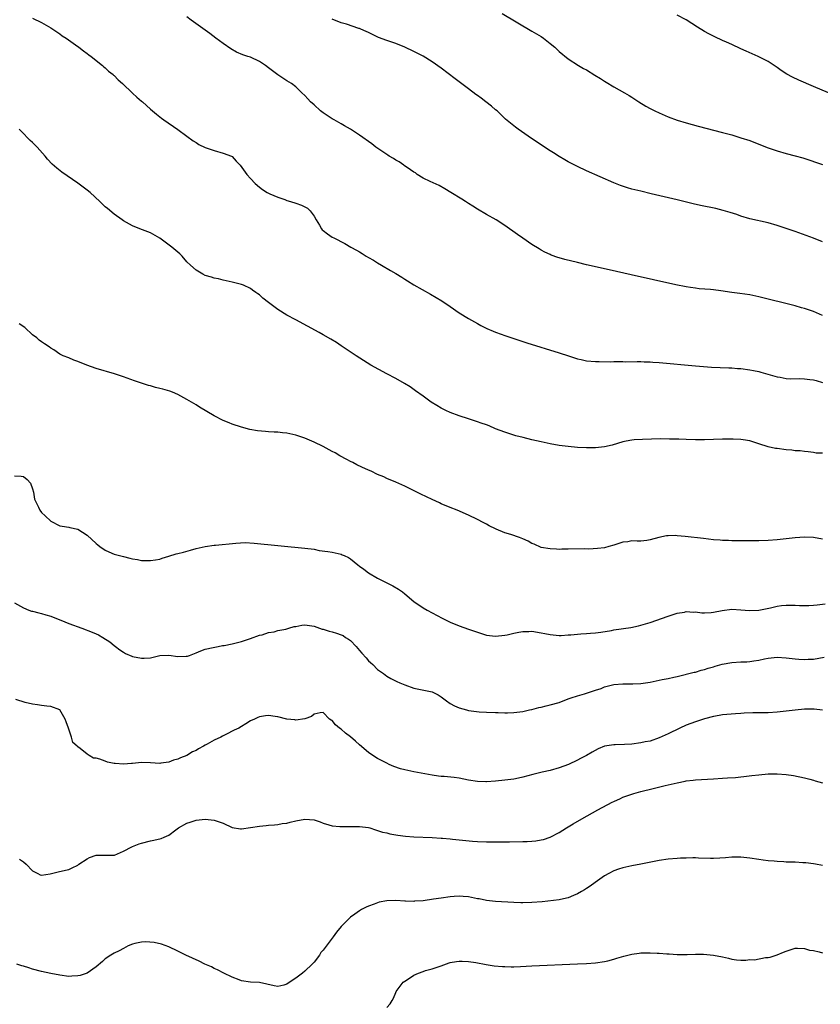
# Model space of a CAD drawing. Units: inches. Extents: x 2514000 to 2515947, y 1515000 to 1518000.
# Drawn here: x 2514472 to 2514649, y 1515940 to 1516157 of the extents above; entities that cross this region are included whole.
import ezdxf

# ---------------------------------------------------------------- set-up
doc = ezdxf.new("R2010")
doc.units = ezdxf.units.IN
doc.header["$MEASUREMENT"] = 0
doc.layers.add('LD25141515_10ft', color=73, linetype='Continuous')

msp = doc.modelspace()

# ---------------------------------------------------------------- linework, layer by layer
at = {"layer": 'LD25141515_10ft'}
for points, elevation in [([(2514475, 1516157.42), (2514477, 1516156.46), (2514479, 1516155.32), (2514481, 1516153.96), (2514481.55, 1516153.55), (2514482.38, 1516153), (2514484.45, 1516151.55), (2514485.21, 1516151), (2514486.21, 1516150.21), (2514487, 1516149.67), (2514487.37, 1516149.37), (2514487.88, 1516149), (2514490.4, 1516147), (2514490.7, 1516146.7), (2514491, 1516146.47), (2514491.76, 1516145.76), (2514492.73, 1516145), (2514492.86, 1516144.86), (2514493, 1516144.76), (2514493.86, 1516143.85), (2514494.8, 1516143), (2514497, 1516140.89), (2514498, 1516140), (2514499, 1516139.15), (2514499.19, 1516139), (2514501, 1516137.38), (2514502.28, 1516136.28), (2514503.39, 1516135.39), (2514503.94, 1516135), (2514507, 1516132.91), (2514509, 1516131.43), (2514510.38, 1516130.38), (2514511, 1516130), (2514511.6, 1516129.6), (2514513, 1516128.95), (2514515, 1516128.26), (2514517, 1516127.69), (2514518.84, 1516127), (2514518.94, 1516126.94), (2514519.88, 1516125.88), (2514520.74, 1516125), (2514522.16, 1516123), (2514523, 1516122.09), (2514524.05, 1516121), (2514525, 1516120.17), (2514525.66, 1516119.66), (2514526.7, 1516119), (2514527, 1516118.84), (2514527.25, 1516118.75), (2514529, 1516118), (2514530.54, 1516117.46), (2514531, 1516117.27), (2514531.79, 1516117), (2514533, 1516116.66), (2514534.21, 1516116.21), (2514535, 1516115.85), (2514535.54, 1516115.54), (2514536.18, 1516115), (2514537, 1516113.81), (2514537.5, 1516113), (2514538.19, 1516111.81), (2514538.61, 1516111), (2514538.8, 1516110.8), (2514539, 1516110.63), (2514539.94, 1516109.94), (2514541, 1516109.19), (2514541.33, 1516109), (2514543.78, 1516107.78), (2514545.08, 1516107), (2514546.34, 1516106.34), (2514547, 1516105.91), (2514547.6, 1516105.6), (2514548.47, 1516105), (2514549, 1516104.68), (2514550.1, 1516104.1), (2514551, 1516103.49), (2514551.83, 1516103), (2514553.86, 1516101.86), (2514555, 1516101.17), (2514556.33, 1516100.33), (2514557, 1516099.89), (2514557.56, 1516099.56), (2514559, 1516098.66), (2514562.64, 1516096.64), (2514563.9, 1516095.9), (2514565.12, 1516095.12), (2514567, 1516093.87), (2514569, 1516092.49), (2514571, 1516091.22), (2514573, 1516090.12), (2514573.74, 1516089.74), (2514575.08, 1516089.08), (2514576.47, 1516088.47), (2514577, 1516088.25), (2514578.21, 1516087.8), (2514579, 1516087.48), (2514581, 1516086.81), (2514583.89, 1516085.89), (2514591, 1516083.71), (2514593.08, 1516083), (2514595, 1516082.37), (2514595.8, 1516082.2), (2514597, 1516081.92), (2514599, 1516081.75), (2514599.77, 1516081.77), (2514602.29, 1516081.71), (2514603, 1516081.74), (2514605, 1516081.74), (2514605.71, 1516081.71), (2514608.19, 1516081.81), (2514609, 1516081.76), (2514609.71, 1516081.71), (2514611, 1516081.69), (2514611.62, 1516081.62), (2514613, 1516081.53), (2514621, 1516080.81), (2514624.53, 1516080.53), (2514626.44, 1516080.44), (2514628.37, 1516080.37), (2514629, 1516080.37), (2514630.26, 1516080.26), (2514631, 1516080.23), (2514633, 1516079.95), (2514633.8, 1516079.8), (2514635, 1516079.54), (2514635.44, 1516079.44), (2514639, 1516078.43), (2514639.67, 1516078.33), (2514641, 1516078.05), (2514641.97, 1516077.97), (2514643.99, 1516078.01), (2514645, 1516077.97), (2514646.2, 1516077.8), (2514647, 1516077.71), (2514647.58, 1516077.58), (2514649, 1516077.12)], 8390), ([(2514649, 1516091.94), (2514647, 1516092.76), (2514646.36, 1516093), (2514645, 1516093.47), (2514644.37, 1516093.63), (2514643, 1516094.03), (2514635, 1516096.02), (2514633, 1516096.44), (2514630.78, 1516096.78), (2514629, 1516097.01), (2514626.63, 1516097.37), (2514625, 1516097.58), (2514624.34, 1516097.66), (2514621.81, 1516097.81), (2514621, 1516097.91), (2514619.91, 1516098.09), (2514619, 1516098.2), (2514616.66, 1516098.66), (2514611.77, 1516099.77), (2514606.87, 1516100.87), (2514601.99, 1516101.99), (2514597, 1516103.09), (2514595, 1516103.56), (2514592.25, 1516104.25), (2514591, 1516104.6), (2514590.69, 1516104.69), (2514589.22, 1516105.22), (2514589, 1516105.32), (2514587.86, 1516105.86), (2514587, 1516106.33), (2514586.58, 1516106.58), (2514585, 1516107.57), (2514583, 1516108.92), (2514581.78, 1516109.78), (2514579, 1516111.77), (2514577.12, 1516113), (2514575, 1516114.18), (2514573, 1516115.32), (2514571.99, 1516115.99), (2514571, 1516116.58), (2514570.33, 1516117), (2514569.53, 1516117.53), (2514567.13, 1516119), (2514565.82, 1516119.82), (2514564.53, 1516120.53), (2514562.57, 1516121.43), (2514561, 1516122.19), (2514559.72, 1516123), (2514559.31, 1516123.31), (2514559, 1516123.49), (2514557.48, 1516124.52), (2514556.92, 1516124.92), (2514556.78, 1516125), (2514555.75, 1516125.75), (2514555, 1516126.15), (2514554.48, 1516126.48), (2514553.53, 1516127), (2514553.22, 1516127.22), (2514551.91, 1516128.09), (2514550.58, 1516129), (2514549.7, 1516129.7), (2514547, 1516131.63), (2514545, 1516132.96), (2514543.72, 1516133.72), (2514543, 1516134.12), (2514542.45, 1516134.45), (2514541.43, 1516135), (2514541, 1516135.25), (2514539, 1516136.57), (2514538.44, 1516137), (2514537, 1516138.3), (2514536.25, 1516139), (2514535.64, 1516139.64), (2514535, 1516140.35), (2514534.34, 1516141), (2514533, 1516142.26), (2514532.07, 1516143), (2514531, 1516143.65), (2514529, 1516144.97), (2514527, 1516146.48), (2514526.34, 1516147), (2514525, 1516147.89), (2514523, 1516148.8), (2514522.42, 1516149), (2514521.34, 1516149.34), (2514519.94, 1516149.94), (2514518.67, 1516150.67), (2514517, 1516151.81), (2514515.35, 1516153), (2514514.01, 1516154.01), (2514509.92, 1516157), (2514509, 1516157.72)], 8380), ([(2514649, 1516108.16), (2514647, 1516108.93), (2514643, 1516110.39), (2514641, 1516111.1), (2514639, 1516111.77), (2514637, 1516112.35), (2514633, 1516113.24), (2514631, 1516113.83), (2514630.13, 1516114.13), (2514628.62, 1516114.62), (2514627.08, 1516115.08), (2514625.48, 1516115.48), (2514622.15, 1516116.15), (2514620.53, 1516116.53), (2514617, 1516117.4), (2514611.28, 1516118.72), (2514609, 1516119.27), (2514607, 1516119.78), (2514606.05, 1516120.05), (2514604.53, 1516120.53), (2514603, 1516121.12), (2514597, 1516123.78), (2514595, 1516124.73), (2514593, 1516125.79), (2514592.24, 1516126.24), (2514591, 1516126.92), (2514589.74, 1516127.74), (2514589, 1516128.17), (2514587.3, 1516129.3), (2514587, 1516129.48), (2514584.9, 1516130.9), (2514581.93, 1516133), (2514581.39, 1516133.39), (2514581, 1516133.73), (2514580.27, 1516134.27), (2514579.2, 1516135.2), (2514577.3, 1516137), (2514577, 1516137.26), (2514576.07, 1516138.07), (2514574.86, 1516139), (2514573.8, 1516139.8), (2514573, 1516140.36), (2514572.64, 1516140.64), (2514571, 1516141.86), (2514568.08, 1516144.08), (2514565, 1516146.37), (2514563, 1516147.78), (2514561, 1516149.02), (2514559, 1516150.08), (2514557, 1516151.02), (2514555, 1516151.82), (2514554.1, 1516152.1), (2514553, 1516152.48), (2514551.18, 1516153.18), (2514549, 1516154.25), (2514548.51, 1516154.51), (2514547.32, 1516155), (2514547, 1516155.13), (2514546.83, 1516155.17), (2514544.12, 1516156.12), (2514543, 1516156.43), (2514541, 1516157.17)], 8370), ([(2514578.43, 1516158.43), (2514585, 1516154.59), (2514587, 1516153.35), (2514587.52, 1516153), (2514589, 1516151.86), (2514590.06, 1516151), (2514591, 1516150.07), (2514593, 1516148.45), (2514595.27, 1516147), (2514596.36, 1516146.36), (2514597, 1516146.01), (2514598.86, 1516144.86), (2514600.12, 1516144.12), (2514601, 1516143.55), (2514601.35, 1516143.35), (2514603, 1516142.32), (2514605.35, 1516141), (2514606.39, 1516140.39), (2514607, 1516140.01), (2514608.55, 1516139), (2514610.07, 1516138.07), (2514611, 1516137.55), (2514612.03, 1516137), (2514613, 1516136.54), (2514615, 1516135.68), (2514617, 1516134.92), (2514619, 1516134.34), (2514621.63, 1516133.63), (2514627, 1516132.25), (2514629, 1516131.69), (2514631, 1516131.09), (2514633, 1516130.44), (2514635, 1516129.67), (2514637, 1516128.85), (2514639, 1516128.17), (2514641, 1516127.63), (2514643, 1516127.12), (2514644.66, 1516126.66), (2514646.17, 1516126.17), (2514647.65, 1516125.65), (2514649, 1516125.15)], 8360), ([(2514650.33, 1516141), (2514647, 1516142.37), (2514643.78, 1516143.78), (2514642.42, 1516144.42), (2514641.12, 1516145.12), (2514639.89, 1516145.89), (2514639, 1516146.53), (2514638.32, 1516147), (2514637, 1516147.86), (2514636.27, 1516148.27), (2514634.79, 1516149), (2514632.16, 1516150.16), (2514631, 1516150.7), (2514629, 1516151.59), (2514627.88, 1516152.12), (2514627, 1516152.5), (2514625.28, 1516153.28), (2514623.95, 1516153.95), (2514623, 1516154.47), (2514621.44, 1516155.44), (2514619, 1516157.03), (2514617, 1516158.09)], 8350), ([(2514649, 1516061.6), (2514647.61, 1516061.61), (2514647, 1516061.71), (2514645.85, 1516061.85), (2514645, 1516061.93), (2514644.09, 1516062.09), (2514643, 1516062.13), (2514642.25, 1516062.25), (2514641, 1516062.32), (2514639, 1516062.59), (2514638.64, 1516062.64), (2514637, 1516063.01), (2514635, 1516063.67), (2514633, 1516064.28), (2514631.49, 1516064.51), (2514631, 1516064.61), (2514629.34, 1516064.66), (2514629, 1516064.69), (2514627, 1516064.66), (2514623, 1516064.53), (2514621, 1516064.51), (2514619, 1516064.57), (2514617.36, 1516064.64), (2514615.3, 1516064.7), (2514613.29, 1516064.71), (2514611.32, 1516064.68), (2514609.38, 1516064.62), (2514607.51, 1516064.49), (2514607, 1516064.43), (2514605.78, 1516064.22), (2514605, 1516064.05), (2514602.64, 1516063.36), (2514601, 1516062.96), (2514599, 1516062.75), (2514597, 1516062.76), (2514595, 1516062.86), (2514593, 1516063.02), (2514591, 1516063.28), (2514589, 1516063.64), (2514587, 1516064.05), (2514585, 1516064.5), (2514583.03, 1516065), (2514581.43, 1516065.43), (2514579.88, 1516065.88), (2514579, 1516066.17), (2514577, 1516066.94), (2514575.58, 1516067.58), (2514575, 1516067.8), (2514573.8, 1516068.2), (2514573, 1516068.51), (2514571, 1516069.13), (2514569, 1516069.82), (2514567, 1516070.57), (2514566.01, 1516071), (2514565, 1516071.5), (2514564.05, 1516072.05), (2514562.81, 1516072.81), (2514561, 1516074.11), (2514559.34, 1516075.34), (2514558.16, 1516076.16), (2514556.94, 1516076.94), (2514555, 1516078.03), (2514553.03, 1516079.03), (2514549.52, 1516081), (2514546.31, 1516083), (2514543, 1516085.25), (2514541.94, 1516085.94), (2514540.7, 1516086.7), (2514539, 1516087.67), (2514538.14, 1516088.14), (2514533, 1516090.92), (2514531, 1516092.02), (2514529, 1516093.26), (2514527, 1516094.75), (2514525.73, 1516095.73), (2514525, 1516096.44), (2514524.65, 1516096.65), (2514524.18, 1516097), (2514523.47, 1516097.47), (2514523, 1516097.87), (2514521.43, 1516098.57), (2514521, 1516098.75), (2514519, 1516099.28), (2514517, 1516099.7), (2514515.97, 1516099.97), (2514515, 1516100.13), (2514514.38, 1516100.38), (2514513, 1516100.76), (2514512.53, 1516101), (2514511, 1516101.88), (2514509.76, 1516103), (2514509, 1516103.77), (2514507.94, 1516105), (2514507.47, 1516105.47), (2514507, 1516105.83), (2514505.67, 1516107), (2514503, 1516108.95), (2514501, 1516110.09), (2514498.63, 1516111), (2514497, 1516111.7), (2514495, 1516112.8), (2514494.7, 1516113), (2514493, 1516114.22), (2514491.47, 1516115.47), (2514491, 1516115.89), (2514489.84, 1516117), (2514487.67, 1516119), (2514487, 1516119.55), (2514486.17, 1516120.17), (2514485, 1516121.07), (2514481.48, 1516123.48), (2514480.34, 1516124.34), (2514479.29, 1516125.29), (2514478.32, 1516126.32), (2514477.79, 1516127), (2514476.01, 1516129), (2514475, 1516130.01), (2514474.48, 1516130.48), (2514473.96, 1516131), (2514473, 1516131.98), (2514472.08, 1516133)], 8400), ([(2514649, 1516042.62), (2514647, 1516042.97), (2514645, 1516043.08), (2514643, 1516042.93), (2514639, 1516042.49), (2514637, 1516042.32), (2514635, 1516042.24), (2514633, 1516042.23), (2514631, 1516042.23), (2514630.25, 1516042.25), (2514629, 1516042.26), (2514628.31, 1516042.31), (2514627, 1516042.35), (2514626.42, 1516042.42), (2514625, 1516042.51), (2514622.76, 1516042.76), (2514618.77, 1516043.23), (2514617, 1516043.38), (2514616.58, 1516043.42), (2514615, 1516043.38), (2514614.64, 1516043.36), (2514612.97, 1516043.03), (2514611, 1516042.46), (2514610.33, 1516042.33), (2514609, 1516042.2), (2514608.16, 1516042.16), (2514607, 1516042.23), (2514606.08, 1516042.08), (2514605, 1516041.99), (2514603, 1516041.32), (2514601.94, 1516041), (2514601, 1516040.74), (2514599.46, 1516040.54), (2514597.54, 1516040.46), (2514596.53, 1516040.53), (2514593, 1516040.41), (2514591.58, 1516040.42), (2514591, 1516040.39), (2514590.4, 1516040.4), (2514589, 1516040.47), (2514587, 1516040.8), (2514585.5, 1516041.5), (2514585, 1516041.66), (2514584.17, 1516042.17), (2514583, 1516042.7), (2514582.26, 1516043), (2514580.31, 1516043.69), (2514579, 1516044.06), (2514577.14, 1516044.86), (2514577, 1516044.91), (2514575.59, 1516045.59), (2514575, 1516045.92), (2514574.27, 1516046.27), (2514573, 1516046.95), (2514571, 1516047.9), (2514568.5, 1516049), (2514567, 1516049.6), (2514565, 1516050.45), (2514564.63, 1516050.63), (2514563, 1516051.35), (2514560.53, 1516052.53), (2514558.33, 1516053.67), (2514557, 1516054.32), (2514555, 1516055.2), (2514553, 1516056.02), (2514552.36, 1516056.36), (2514551, 1516056.91), (2514549.59, 1516057.59), (2514549, 1516057.84), (2514547.51, 1516058.49), (2514546.43, 1516059), (2514545.51, 1516059.51), (2514545, 1516059.76), (2514544.21, 1516060.21), (2514542.66, 1516061), (2514541.62, 1516061.62), (2514541, 1516061.95), (2514540.34, 1516062.34), (2514539, 1516063.04), (2514537, 1516064), (2514535, 1516064.85), (2514533.43, 1516065.43), (2514533, 1516065.56), (2514531, 1516065.99), (2514530.06, 1516066.06), (2514529, 1516066.17), (2514528.2, 1516066.2), (2514527, 1516066.29), (2514526.32, 1516066.32), (2514524.52, 1516066.53), (2514522.83, 1516066.83), (2514521, 1516067.33), (2514519, 1516068), (2514518.27, 1516068.27), (2514517, 1516068.81), (2514515, 1516069.83), (2514511.75, 1516071.75), (2514511, 1516072.22), (2514510.49, 1516072.49), (2514509, 1516073.41), (2514507, 1516074.5), (2514505.8, 1516075), (2514505.21, 1516075.21), (2514503.67, 1516075.67), (2514503, 1516075.86), (2514502.08, 1516076.08), (2514501, 1516076.4), (2514500.5, 1516076.5), (2514497.48, 1516077.48), (2514495, 1516078.39), (2514493.03, 1516079.03), (2514489, 1516080.27), (2514486.93, 1516081), (2514485, 1516081.81), (2514484.1, 1516082.1), (2514483, 1516082.56), (2514481.77, 1516083), (2514481, 1516083.41), (2514479.69, 1516084.31), (2514479, 1516084.75), (2514478.66, 1516085), (2514477.66, 1516085.66), (2514477, 1516086.08), (2514476.49, 1516086.49), (2514475.97, 1516087), (2514475, 1516087.65), (2514473.27, 1516089.27), (2514472.08, 1516090.08)], 8410), ([(2514471, 1516056.6), (2514472.51, 1516056.51), (2514473, 1516056.43), (2514473.79, 1516055.79), (2514474.52, 1516055), (2514475, 1516053.71), (2514475.21, 1516053), (2514475.44, 1516051.44), (2514475.61, 1516051), (2514476.33, 1516049.67), (2514476.62, 1516049), (2514477, 1516048.53), (2514477.76, 1516047.76), (2514479, 1516046.63), (2514481, 1516045.55), (2514481.49, 1516045.49), (2514483, 1516045.24), (2514483.21, 1516045.21), (2514485, 1516044.81), (2514487, 1516043.49), (2514489, 1516041.67), (2514489.36, 1516041.36), (2514489.84, 1516041), (2514491, 1516040.22), (2514491.82, 1516039.82), (2514493, 1516039.36), (2514495, 1516038.78), (2514496.45, 1516038.45), (2514497, 1516038.3), (2514498.13, 1516038.13), (2514499, 1516037.96), (2514500.08, 1516037.92), (2514501, 1516037.9), (2514502.07, 1516038.07), (2514503, 1516038.25), (2514503.54, 1516038.46), (2514505, 1516038.85), (2514506.63, 1516039.37), (2514507, 1516039.46), (2514508.21, 1516039.79), (2514509.79, 1516040.21), (2514511, 1516040.57), (2514513, 1516041.03), (2514515, 1516041.3), (2514515.32, 1516041.32), (2514519.78, 1516041.78), (2514521.86, 1516041.86), (2514523.78, 1516041.78), (2514535, 1516040.68), (2514537, 1516040.4), (2514538.15, 1516040.15), (2514540.06, 1516039.94), (2514541, 1516039.75), (2514543, 1516039.29), (2514543.21, 1516039.21), (2514543.63, 1516039), (2514544.56, 1516038.56), (2514545, 1516038.28), (2514546.65, 1516037), (2514547, 1516036.7), (2514547.99, 1516035.99), (2514549, 1516035.2), (2514551, 1516034.03), (2514554.33, 1516032.33), (2514555.6, 1516031.6), (2514556.47, 1516031), (2514557, 1516030.61), (2514559, 1516028.88), (2514561, 1516027.53), (2514561.91, 1516027), (2514565.2, 1516025.2), (2514567, 1516024.36), (2514569, 1516023.57), (2514571, 1516022.83), (2514573, 1516022.11), (2514575, 1516021.51), (2514577, 1516021.25), (2514579, 1516021.45), (2514579.57, 1516021.57), (2514581, 1516021.92), (2514582.11, 1516022.11), (2514583, 1516022.3), (2514584.29, 1516022.29), (2514585, 1516022.33), (2514587, 1516022.01), (2514587.85, 1516021.85), (2514589, 1516021.61), (2514591, 1516021.44), (2514591.44, 1516021.44), (2514593, 1516021.55), (2514593.57, 1516021.57), (2514595, 1516021.72), (2514595.74, 1516021.74), (2514597, 1516021.84), (2514597.9, 1516021.9), (2514599, 1516022.01), (2514600.15, 1516022.15), (2514602.54, 1516022.54), (2514603, 1516022.63), (2514606.81, 1516023.19), (2514608.47, 1516023.53), (2514609, 1516023.66), (2514610.04, 1516023.96), (2514611, 1516024.26), (2514615, 1516025.68), (2514617, 1516026.31), (2514618.58, 1516026.58), (2514619, 1516026.66), (2514620.58, 1516026.58), (2514621, 1516026.59), (2514622.43, 1516026.43), (2514623, 1516026.41), (2514624.5, 1516026.5), (2514625, 1516026.52), (2514626.89, 1516026.89), (2514629, 1516027.19), (2514631, 1516027.07), (2514632.88, 1516026.88), (2514634.96, 1516026.96), (2514637.52, 1516027.52), (2514639, 1516027.9), (2514639.98, 1516027.99), (2514641, 1516028.12), (2514643, 1516028.11), (2514643.95, 1516028.05), (2514645.98, 1516028.02), (2514647, 1516028.08), (2514647.85, 1516028.15), (2514649.59, 1516028.41)], 8420), ([(2514471, 1516028.57), (2514473, 1516027.51), (2514474.19, 1516027), (2514474.8, 1516026.8), (2514475, 1516026.76), (2514476.37, 1516026.37), (2514477, 1516026.27), (2514477.95, 1516025.95), (2514479, 1516025.68), (2514480.65, 1516025), (2514481.21, 1516024.8), (2514483, 1516024.07), (2514485.84, 1516023), (2514488.16, 1516022.16), (2514489, 1516021.75), (2514489.54, 1516021.54), (2514490.46, 1516021), (2514492.02, 1516020.02), (2514493, 1516019.19), (2514493.25, 1516019), (2514494.22, 1516018.22), (2514495, 1516017.7), (2514495.45, 1516017.45), (2514496.84, 1516016.85), (2514497, 1516016.8), (2514499, 1516016.4), (2514499.61, 1516016.39), (2514501, 1516016.5), (2514503, 1516016.98), (2514505, 1516017.1), (2514507, 1516016.8), (2514508.84, 1516016.84), (2514509, 1516016.83), (2514509.16, 1516016.84), (2514509.6, 1516017), (2514511, 1516017.57), (2514512.04, 1516018.04), (2514513, 1516018.39), (2514514.79, 1516018.79), (2514515.87, 1516019), (2514516.83, 1516019.17), (2514517.21, 1516019.21), (2514519, 1516019.56), (2514520.13, 1516019.87), (2514521, 1516020.08), (2514521.67, 1516020.33), (2514523, 1516020.75), (2514525, 1516021.46), (2514525.57, 1516021.57), (2514527, 1516022.06), (2514528.25, 1516022.25), (2514529, 1516022.48), (2514530.82, 1516022.82), (2514531.47, 1516023), (2514532.64, 1516023.36), (2514533, 1516023.41), (2514534.32, 1516023.68), (2514535, 1516023.75), (2514537, 1516023.48), (2514538.21, 1516023), (2514538.8, 1516022.8), (2514539, 1516022.77), (2514540.34, 1516022.34), (2514541, 1516022.2), (2514541.92, 1516021.92), (2514543, 1516021.53), (2514543.38, 1516021.38), (2514543.93, 1516021), (2514544.61, 1516020.61), (2514545, 1516020.28), (2514546.29, 1516019), (2514547, 1516018.11), (2514547.54, 1516017.54), (2514548.45, 1516016.45), (2514549, 1516015.83), (2514549.45, 1516015.45), (2514549.93, 1516015), (2514551, 1516013.91), (2514552.3, 1516013), (2514553, 1516012.44), (2514553.92, 1516011.92), (2514555.26, 1516011.26), (2514555.9, 1516011), (2514557, 1516010.5), (2514559, 1516009.77), (2514563, 1516008.96), (2514564.33, 1516008.33), (2514565, 1516007.9), (2514566.14, 1516007), (2514567, 1516006.45), (2514567.93, 1516005.93), (2514569, 1516005.44), (2514570.59, 1516005), (2514571, 1516004.91), (2514573.38, 1516004.62), (2514575, 1516004.51), (2514577, 1516004.42), (2514577.58, 1516004.42), (2514579, 1516004.37), (2514579.6, 1516004.4), (2514581, 1516004.43), (2514583, 1516004.68), (2514584.46, 1516005), (2514585, 1516005.13), (2514586.48, 1516005.52), (2514587, 1516005.63), (2514588.1, 1516005.9), (2514589, 1516006.1), (2514591, 1516006.68), (2514593, 1516007.45), (2514593.65, 1516007.65), (2514595, 1516008.13), (2514596.55, 1516008.55), (2514597, 1516008.69), (2514599, 1516009.34), (2514600.24, 1516009.76), (2514601, 1516010.07), (2514602.48, 1516010.48), (2514603, 1516010.61), (2514605, 1516010.77), (2514605.22, 1516010.78), (2514607, 1516010.74), (2514607.22, 1516010.78), (2514609, 1516010.86), (2514611, 1516011.16), (2514613, 1516011.53), (2514613.69, 1516011.69), (2514615, 1516011.93), (2514616.25, 1516012.25), (2514617, 1516012.4), (2514620.7, 1516013.3), (2514621, 1516013.36), (2514622.26, 1516013.74), (2514623, 1516013.88), (2514623.81, 1516014.19), (2514625, 1516014.52), (2514625.35, 1516014.65), (2514626.9, 1516015.1), (2514629, 1516015.43), (2514631, 1516015.59), (2514632.36, 1516015.64), (2514633, 1516015.71), (2514633.86, 1516015.86), (2514635, 1516015.97), (2514636.23, 1516016.23), (2514637, 1516016.38), (2514639, 1516016.6), (2514641, 1516016.5), (2514643, 1516016.23), (2514643.81, 1516016.19), (2514645, 1516016.09), (2514645.83, 1516016.17), (2514647, 1516016.22), (2514649.37, 1516016.63)], 8430), ([(2514649, 1516004.99), (2514647.18, 1516005.18), (2514646.84, 1516005.16), (2514645, 1516005.16), (2514643, 1516004.99), (2514639, 1516004.55), (2514637, 1516004.39), (2514635, 1516004.34), (2514633.66, 1516004.34), (2514631.72, 1516004.28), (2514631, 1516004.22), (2514629.85, 1516004.15), (2514627, 1516003.9), (2514626.25, 1516003.75), (2514625, 1516003.54), (2514622.97, 1516003.03), (2514621, 1516002.39), (2514619, 1516001.63), (2514617.58, 1516001), (2514615, 1515999.75), (2514613, 1515998.83), (2514611, 1515998.16), (2514609.95, 1515997.95), (2514609, 1515997.73), (2514607, 1515997.48), (2514605.4, 1515997.4), (2514603.32, 1515997.32), (2514603, 1515997.33), (2514601.01, 1515996.99), (2514599.58, 1515996.42), (2514598.27, 1515995.73), (2514597, 1515994.98), (2514595.69, 1515994.31), (2514595, 1515993.91), (2514593.07, 1515993), (2514591, 1515992.27), (2514589, 1515991.67), (2514587.26, 1515991.26), (2514585.19, 1515990.81), (2514583, 1515990.22), (2514582.01, 1515989.99), (2514581, 1515989.78), (2514579, 1515989.52), (2514577, 1515989.33), (2514575, 1515989.17), (2514574.83, 1515989.16), (2514573, 1515989.23), (2514571, 1515989.56), (2514569, 1515989.97), (2514567.86, 1515990.14), (2514565.65, 1515990.35), (2514565, 1515990.36), (2514564.41, 1515990.41), (2514563, 1515990.61), (2514559, 1515991.34), (2514557, 1515991.79), (2514556.04, 1515992.04), (2514554.56, 1515992.56), (2514553.57, 1515993), (2514553, 1515993.28), (2514551, 1515994.34), (2514549.95, 1515995), (2514549, 1515995.62), (2514547, 1515997.3), (2514546.11, 1515998.11), (2514545, 1515999.07), (2514543.92, 1515999.92), (2514543, 1516000.77), (2514542.63, 1516001), (2514541.72, 1516001.72), (2514541, 1516002.67), (2514540.76, 1516002.76), (2514540.37, 1516003), (2514539, 1516004.42), (2514538.34, 1516004.34), (2514537, 1516004.07), (2514536.44, 1516003.56), (2514534.97, 1516003.03), (2514533, 1516002.76), (2514532.8, 1516002.8), (2514531, 1516002.94), (2514529, 1516003.45), (2514528.47, 1516003.53), (2514527, 1516003.78), (2514526.29, 1516003.71), (2514525, 1516003.51), (2514524.63, 1516003.37), (2514523.9, 1516003), (2514523, 1516002.62), (2514521.96, 1516001.96), (2514521, 1516001.39), (2514520.43, 1516001), (2514519.44, 1516000.56), (2514517.57, 1515999.57), (2514516.8, 1515999.2), (2514516.5, 1515999), (2514515, 1515998.32), (2514513.46, 1515997.46), (2514513, 1515997.22), (2514512.64, 1515997), (2514511.57, 1515996.43), (2514511, 1515996.08), (2514510.26, 1515995.74), (2514509.01, 1515995), (2514507.56, 1515994.44), (2514507, 1515994.15), (2514506.07, 1515993.93), (2514505, 1515993.51), (2514503.25, 1515993.25), (2514503, 1515993.23), (2514501, 1515993.33), (2514499, 1515993.39), (2514497, 1515993.22), (2514496.79, 1515993.21), (2514495, 1515993.05), (2514493.19, 1515993.19), (2514493, 1515993.21), (2514491.53, 1515993.53), (2514491, 1515993.71), (2514489.85, 1515994.15), (2514489, 1515994.35), (2514488.41, 1515994.41), (2514487.47, 1515995), (2514487, 1515995.23), (2514485.49, 1515996.51), (2514485, 1515996.86), (2514484.85, 1515997), (2514483.86, 1515997.86), (2514483.54, 1515999), (2514482.92, 1516001), (2514482.4, 1516002.4), (2514482.2, 1516003), (2514481.03, 1516005), (2514481, 1516005.02), (2514479, 1516005.76), (2514478.15, 1516005.85), (2514477, 1516005.99), (2514476.12, 1516006.12), (2514475, 1516006.24), (2514473.34, 1516006.66), (2514471.32, 1516007.32)], 8440), ([(2514472.12, 1515972.12), (2514473, 1515971.52), (2514473.59, 1515971), (2514475, 1515969.53), (2514476.15, 1515969), (2514476.68, 1515968.68), (2514477, 1515968.6), (2514478.89, 1515968.89), (2514480.64, 1515969.36), (2514482.27, 1515969.73), (2514483, 1515969.88), (2514483.75, 1515970.25), (2514485, 1515970.83), (2514485.21, 1515971), (2514487, 1515972.23), (2514487.53, 1515972.47), (2514489, 1515972.98), (2514491.02, 1515973.02), (2514493.02, 1515972.98), (2514495, 1515973.91), (2514496.84, 1515974.84), (2514497, 1515974.94), (2514498.47, 1515975.53), (2514499, 1515975.65), (2514501, 1515976.19), (2514501.7, 1515976.3), (2514503.3, 1515976.7), (2514503.96, 1515977), (2514505, 1515977.43), (2514506.59, 1515978.59), (2514507.18, 1515979), (2514509, 1515980.07), (2514509.69, 1515980.31), (2514511, 1515980.72), (2514513, 1515980.93), (2514515, 1515980.75), (2514515.41, 1515980.59), (2514517, 1515980.04), (2514519, 1515979.1), (2514520.83, 1515978.83), (2514521, 1515978.84), (2514523, 1515979.09), (2514525, 1515979.41), (2514526.48, 1515979.52), (2514527, 1515979.59), (2514528.28, 1515979.72), (2514529, 1515979.75), (2514530.01, 1515979.99), (2514531, 1515980.07), (2514531.71, 1515980.29), (2514533, 1515980.57), (2514535, 1515980.94), (2514537, 1515980.77), (2514538.33, 1515980.33), (2514539, 1515980.09), (2514540.28, 1515979.72), (2514541, 1515979.49), (2514542.65, 1515979.35), (2514543, 1515979.29), (2514543.29, 1515979.29), (2514545, 1515979.33), (2514547, 1515979.34), (2514549, 1515979.08), (2514549.27, 1515979), (2514550.56, 1515978.56), (2514551, 1515978.47), (2514552.08, 1515978.08), (2514553, 1515977.93), (2514553.71, 1515977.71), (2514555, 1515977.52), (2514555.42, 1515977.42), (2514557.17, 1515977.17), (2514559.01, 1515977.01), (2514563, 1515976.89), (2514565, 1515976.76), (2514565.27, 1515976.73), (2514567, 1515976.58), (2514567.49, 1515976.51), (2514569, 1515976.38), (2514569.71, 1515976.29), (2514571.88, 1515976.12), (2514573, 1515976.05), (2514575, 1515975.98), (2514577, 1515975.96), (2514580.05, 1515975.95), (2514583, 1515975.99), (2514583.97, 1515976.03), (2514585, 1515976.09), (2514585.83, 1515976.17), (2514587, 1515976.36), (2514587.52, 1515976.48), (2514589.02, 1515976.98), (2514591, 1515978.03), (2514592.58, 1515979), (2514594.11, 1515979.89), (2514595.95, 1515981), (2514599.54, 1515983), (2514602.66, 1515984.66), (2514603, 1515984.84), (2514604.5, 1515985.5), (2514605, 1515985.75), (2514605.93, 1515986.07), (2514607, 1515986.47), (2514607.41, 1515986.59), (2514609, 1515987.04), (2514611.68, 1515987.68), (2514614.35, 1515988.35), (2514616.98, 1515988.98), (2514618.72, 1515989.28), (2514619, 1515989.35), (2514620.49, 1515989.51), (2514621, 1515989.58), (2514625, 1515989.79), (2514627, 1515989.94), (2514628.05, 1515990.05), (2514629.85, 1515990.15), (2514631, 1515990.29), (2514631.65, 1515990.35), (2514633.45, 1515990.55), (2514635, 1515990.74), (2514637, 1515990.93), (2514639, 1515990.95), (2514641, 1515990.78), (2514642.58, 1515990.58), (2514645, 1515990.06), (2514646.23, 1515989.77), (2514647, 1515989.52), (2514647.37, 1515989.37), (2514649, 1515988.98)], 8450), ([(2514649, 1515970.72), (2514647.44, 1515971), (2514647, 1515971.09), (2514645.33, 1515971.33), (2514645, 1515971.35), (2514644.65, 1515971.35), (2514643, 1515971.45), (2514641, 1515971.48), (2514640.47, 1515971.53), (2514639, 1515971.58), (2514638.33, 1515971.67), (2514637, 1515971.79), (2514635.92, 1515971.92), (2514635, 1515972.07), (2514633, 1515972.34), (2514631, 1515972.54), (2514629.47, 1515972.53), (2514629, 1515972.54), (2514627.6, 1515972.4), (2514626.35, 1515972.35), (2514625, 1515972.27), (2514624.3, 1515972.3), (2514621.66, 1515972.34), (2514621, 1515972.39), (2514620.4, 1515972.4), (2514619, 1515972.38), (2514617.69, 1515972.31), (2514617, 1515972.3), (2514615, 1515972.12), (2514613, 1515971.81), (2514609, 1515970.99), (2514607, 1515970.65), (2514605, 1515970.25), (2514604.09, 1515969.91), (2514603, 1515969.56), (2514601.93, 1515969), (2514601, 1515968.44), (2514598.93, 1515967), (2514597.84, 1515966.16), (2514597, 1515965.68), (2514596.6, 1515965.4), (2514595.9, 1515965), (2514595, 1515964.47), (2514594.12, 1515964.12), (2514593, 1515963.61), (2514591.25, 1515963.25), (2514591, 1515963.19), (2514587.26, 1515962.74), (2514585, 1515962.55), (2514583, 1515962.52), (2514582.53, 1515962.53), (2514581, 1515962.6), (2514577, 1515962.82), (2514575, 1515963.04), (2514573.37, 1515963.37), (2514573, 1515963.42), (2514571.69, 1515963.69), (2514571, 1515963.81), (2514569.88, 1515963.88), (2514569, 1515963.96), (2514567.87, 1515963.87), (2514567, 1515963.83), (2514565, 1515963.55), (2514563.29, 1515963.29), (2514561, 1515962.97), (2514559.16, 1515962.84), (2514559, 1515962.82), (2514557.12, 1515962.88), (2514557, 1515962.87), (2514555, 1515963.01), (2514553, 1515962.97), (2514551.37, 1515962.63), (2514551, 1515962.52), (2514550.21, 1515962.21), (2514549, 1515961.76), (2514548.48, 1515961.52), (2514547.47, 1515961), (2514547, 1515960.71), (2514545.98, 1515960.02), (2514545, 1515959.31), (2514544.64, 1515959), (2514543, 1515957.32), (2514541.96, 1515956.04), (2514541.23, 1515955), (2514541, 1515954.73), (2514539, 1515952.1), (2514538.47, 1515951.53), (2514538.17, 1515951), (2514537, 1515949.45), (2514536.77, 1515949.23), (2514536.6, 1515949), (2514535, 1515947.44), (2514534.46, 1515947), (2514533, 1515945.9), (2514532.43, 1515945.57), (2514531, 1515944.56), (2514530.38, 1515944.38), (2514529, 1515944.05), (2514528.21, 1515944.21), (2514526.62, 1515944.62), (2514525, 1515944.98), (2514523, 1515945.01), (2514521, 1515945.32), (2514520.48, 1515945.52), (2514519, 1515946.15), (2514517.15, 1515947), (2514515.73, 1515947.73), (2514515, 1515948.06), (2514514.38, 1515948.38), (2514512.95, 1515949), (2514511.66, 1515949.66), (2514508.78, 1515951), (2514507, 1515951.89), (2514505, 1515952.79), (2514503.37, 1515953.37), (2514501.76, 1515953.76), (2514499.88, 1515953.88), (2514499, 1515953.83), (2514497.53, 1515953.53), (2514497, 1515953.4), (2514496.04, 1515953), (2514495, 1515952.46), (2514494.08, 1515951.92), (2514493, 1515951.41), (2514492.22, 1515951), (2514491, 1515950.2), (2514490.39, 1515949.61), (2514489, 1515948.38), (2514487.02, 1515946.98), (2514485.48, 1515946.52), (2514485, 1515946.4), (2514483.65, 1515946.35), (2514483, 1515946.31), (2514481, 1515946.54), (2514479, 1515946.91), (2514477, 1515947.36), (2514475, 1515947.89), (2514474.18, 1515948.18), (2514473, 1515948.52), (2514472.65, 1515948.65), (2514471.56, 1515949)], 8460), ([(2514553, 1515939.42), (2514553.76, 1515940.24), (2514554.24, 1515941), (2514554.49, 1515941.51), (2514555, 1515942.74), (2514555.12, 1515943), (2514556.66, 1515945), (2514557, 1515945.28), (2514558.06, 1515945.94), (2514559, 1515946.55), (2514560.02, 1515947), (2514561, 1515947.39), (2514561.57, 1515947.57), (2514563, 1515947.99), (2514565, 1515948.66), (2514566.73, 1515949.27), (2514567, 1515949.34), (2514568.39, 1515949.61), (2514569, 1515949.68), (2514569.64, 1515949.64), (2514571, 1515949.6), (2514572.66, 1515949.34), (2514574.93, 1515948.93), (2514576.66, 1515948.66), (2514578.49, 1515948.49), (2514579, 1515948.46), (2514580.44, 1515948.44), (2514581, 1515948.44), (2514582.49, 1515948.49), (2514585, 1515948.62), (2514595, 1515949.03), (2514597, 1515949.14), (2514599, 1515949.28), (2514601, 1515949.55), (2514601.71, 1515949.71), (2514603, 1515950.06), (2514603.68, 1515950.32), (2514605.23, 1515950.77), (2514607, 1515951.22), (2514608.59, 1515951.41), (2514609, 1515951.47), (2514609.5, 1515951.5), (2514611, 1515951.49), (2514612.61, 1515951.39), (2514613, 1515951.4), (2514614.74, 1515951.26), (2514615.25, 1515951.25), (2514617, 1515951.15), (2514619.15, 1515951.15), (2514621, 1515951.2), (2514622.81, 1515951.19), (2514625, 1515950.99), (2514627, 1515950.59), (2514628.31, 1515950.31), (2514629, 1515950.11), (2514630.04, 1515949.96), (2514631, 1515949.89), (2514632.12, 1515949.88), (2514633, 1515949.99), (2514634.02, 1515949.98), (2514636.43, 1515950.43), (2514637, 1515950.43), (2514637.49, 1515950.51), (2514639, 1515951.04), (2514640.4, 1515951.6), (2514641, 1515951.87), (2514643, 1515952.48), (2514643.5, 1515952.5), (2514645, 1515952.44), (2514646.11, 1515952.11), (2514647, 1515951.97), (2514648.26, 1515951.74), (2514649, 1515951.52)], 8470)]:
    msp.add_lwpolyline(points, dxfattribs=dict(at, elevation=elevation))

doc.saveas('drawing.dxf')
